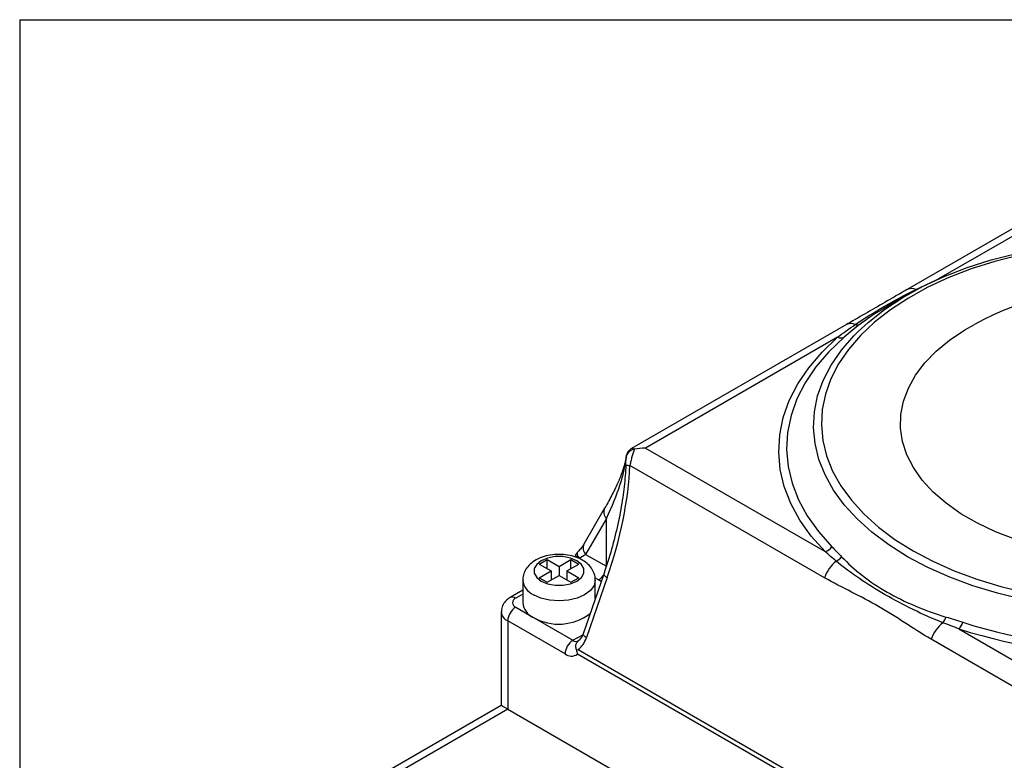
# Model space of a CAD drawing. Units: inches. Extents: x 0.2 to 10.8, y 0.2 to 8.3.
# Drawn here: x 0.2 to 1.1, y 7.6 to 8.3 of the extents above; entities that cross this region are included whole.
import ezdxf

# ---------------------------------------------------------------- set-up
doc = ezdxf.new("R2010")
doc.units = ezdxf.units.IN
doc.header["$MEASUREMENT"] = 0
doc.layers.add('TITLE_BLOCK', color=7, linetype='Continuous')

msp = doc.modelspace()

# ---------------------------------------------------------------- linework, layer by layer
at = {"color": 7, "linetype": 'Continuous', "lineweight": 25}
for p, q in [((1.23287, 8.21057), (0.98043, 8.06484)), ((1.24022, 8.20816), (1.00809, 8.07415)), ((0.98064, 8.06021), (0.96344, 8.05028)), ((0.92685, 8.03391), (0.73704, 7.92434)), ((0.91887, 8.02265), (0.74937, 7.9248)), ((0.74937, 7.9248), (0.90786, 7.8333)), ((0.90739, 7.81032), (0.73561, 7.90949)), ((0.71327, 7.8716), (0.69496, 7.83987)), ((0.71484, 7.86266), (0.69652, 7.83093)), ((0.71484, 7.82036), (0.71484, 7.86266)), ((0.65561, 7.82233), (0.66257, 7.82635)), ((0.66257, 7.82635), (0.67301, 7.82032)), ((0.66257, 7.81831), (0.66257, 7.82635)), ((0.67301, 7.82032), (0.68345, 7.82635)), ((0.68345, 7.82635), (0.69041, 7.82233)), ((0.68345, 7.81831), (0.68345, 7.82635)), ((0.69652, 7.83093), (0.71484, 7.82036)), ((0.65561, 7.82233), (0.66605, 7.8163)), ((0.65561, 7.81028), (0.66605, 7.8163)), ((0.66605, 7.8163), (0.66605, 7.80827)), ((0.67301, 7.82032), (0.67301, 7.81229)), ((0.67997, 7.8163), (0.69041, 7.82233)), ((0.67997, 7.8163), (0.69041, 7.81028)), ((0.67997, 7.8163), (0.67997, 7.80827)), ((0.64102, 7.80827), (0.64102, 7.78817)), ((0.65561, 7.81028), (0.66257, 7.80626)), ((0.66257, 7.80626), (0.67301, 7.81229)), ((0.67301, 7.81229), (0.68345, 7.80626)), ((0.68345, 7.80626), (0.69041, 7.81028)), ((0.7125, 7.81357), (0.69418, 7.76069)), ((0.71557, 7.81035), (0.69726, 7.75747)), ((0.705, 7.79192), (0.705, 7.80827)), ((0.64102, 7.79915), (0.62981, 7.79268)), ((0.622, 7.78014), (0.622, 7.69747)), ((0.63473, 7.78416), (0.65039, 7.77512)), ((0.62777, 7.7721), (0.62777, 7.69414)), ((0.6783, 7.74293), (0.62777, 7.7721)), ((0.65039, 7.77512), (0.68526, 7.75499)), ((1.02605, 7.76507), (1.18455, 7.67358)), ((1.17341, 7.65675), (1.00162, 7.75592)), ((0.68998, 7.74677), (1.10989, 7.50436)), ((1.10915, 7.50034), (0.68924, 7.74275)), ((0.622, 7.69747), (0.45177, 7.5992)), ((0.62777, 7.69414), (0.46162, 7.59823)), ((0.62777, 7.69414), (1.17063, 7.38076))]:
    msp.add_line(p, q, dxfattribs=at)
at = {"color": 8, "linetype": 'Continuous', "lineweight": 25}
for p, q in [((0.70788, 7.8083), (0.7047, 7.81014)), ((0.71018, 7.80688), (0.70788, 7.8083)), ((0.64102, 7.79582), (0.63473, 7.79219)), ((0.68526, 7.75499), (0.69388, 7.75996))]:
    msp.add_line(p, q, dxfattribs=at)
at = {"color": 7, "linetype": 'Continuous', "lineweight": 25, "flags": 128}
for points in [[(1.07942, 8.0953), (1.05769, 8.08971), (1.03688, 8.08306), (1.01714, 8.0754), (0.99861, 8.06679), (0.98144, 8.05729), (0.96574, 8.04697), (0.95163, 8.03592), (0.93923, 8.0242), (0.92861, 8.01191), (0.91987, 7.99914), (0.91305, 7.98599), (0.90822, 7.97254), (0.90542, 7.95891), (0.90465, 7.94518), (0.90593, 7.93147), (0.90924, 7.91788), (0.91457, 7.90449), (0.92187, 7.89143), (0.93109, 7.87877), (0.94216, 7.86662), (0.955, 7.85506), (0.96952, 7.84418), (0.9856, 7.83406)], [(0.93703, 8.02772), (0.94586, 8.0358), (0.96032, 8.04714), (0.97641, 8.05771), (0.99402, 8.06745), (1.01302, 8.07628), (1.03325, 8.08413), (1.05459, 8.09095), (1.07686, 8.09669)], [(1.0755, 7.84432), (1.05833, 7.8509), (1.04238, 7.85843), (1.02781, 7.86684), (1.01476, 7.87605), (1.00337, 7.88596), (0.99374, 7.89647), (0.98597, 7.90749), (0.98015, 7.9189), (0.97631, 7.93059), (0.97452, 7.94244), (0.97478, 7.95433), (0.97708, 7.96615), (0.98142, 7.97778), (0.98774, 7.98911), (0.99598, 8.00001), (1.00605, 8.01038), (1.01787, 8.02013), (1.03131, 8.02914), (1.03986, 8.03404)], [(0.90786, 7.8333), (0.89575, 7.84694), (0.88567, 7.86113), (0.8777, 7.87575), (0.87191, 7.89071), (0.86832, 7.9059), (0.86696, 7.92121), (0.86785, 7.93653), (0.87098, 7.95175), (0.87633, 7.96677), (0.88385, 7.98147), (0.8935, 7.99575), (0.9052, 8.00951), (0.91887, 8.02265)], [(0.92468, 8.02279), (0.91131, 8.00994), (0.89987, 7.99649), (0.89043, 7.98252), (0.88308, 7.96814), (0.87785, 7.95346), (0.87479, 7.93858), (0.87392, 7.9236), (0.87525, 7.90863), (0.87876, 7.89377), (0.88443, 7.87915), (0.89222, 7.86485), (0.90207, 7.85098), (0.91392, 7.83764)], [(0.73205, 7.91625), (0.73201, 7.91583), (0.73202, 7.91475)], [(0.9856, 7.83406), (1.00312, 7.82478), (1.02197, 7.8164), (1.04199, 7.80899), (1.06304, 7.80259), (1.08497, 7.79727)], [(0.65735, 7.80726), (0.66295, 7.80491), (0.66954, 7.80368), (0.67647, 7.80368), (0.68306, 7.80491), (0.68867, 7.80726), (0.69274, 7.8105), (0.69488, 7.8143), (0.69488, 7.8183), (0.69274, 7.82211), (0.68867, 7.82534), (0.68306, 7.82769), (0.67647, 7.82893), (0.66954, 7.82893), (0.66295, 7.82769), (0.65735, 7.82534), (0.65328, 7.82211), (0.65113, 7.8183), (0.65113, 7.8143), (0.65328, 7.8105), (0.65735, 7.80726)]]:
    msp.add_lwpolyline(points, dxfattribs=at)
at = {"color": 8, "linetype": 'Continuous', "lineweight": 25, "flags": 128}
for points in [[(0.98817, 8.06489), (0.98863, 8.06466), (0.98864, 8.06465)], [(0.98068, 7.82886), (0.96419, 7.83924), (0.94931, 7.85039), (0.93615, 7.86224), (0.9248, 7.8747), (0.91535, 7.88768), (0.90786, 7.90107), (0.9024, 7.91479), (0.899, 7.92873), (0.89769, 7.94279), (0.89848, 7.95686), (0.90135, 7.97084), (0.9063, 7.98462), (0.91329, 7.99811), (0.92226, 8.0112), (0.93314, 8.02379), (0.93703, 8.02772)], [(0.68913, 7.83263), (0.68906, 7.83254), (0.68888, 7.83206), (0.68888, 7.83141), (0.68908, 7.83062), (0.68946, 7.8297), (0.69001, 7.82869), (0.69073, 7.82759)], [(1.08255, 7.79115), (1.06007, 7.79661), (1.03849, 7.80316), (1.01796, 7.81076), (0.99864, 7.81935), (0.98068, 7.82886)], [(0.70499, 7.80803), (0.70391, 7.80349), (0.70071, 7.79903), (0.69563, 7.79521), (0.689, 7.79227), (0.68129, 7.79043), (0.67301, 7.7898), (0.66473, 7.79043), (0.65701, 7.79227), (0.65039, 7.79521)], [(0.7125, 7.81357), (0.71248, 7.81319), (0.71276, 7.81258), (0.71338, 7.81189), (0.71434, 7.81113), (0.71557, 7.81035)], [(0.69418, 7.76069), (0.69416, 7.76031), (0.69444, 7.7597), (0.69507, 7.75901), (0.69602, 7.75825), (0.69726, 7.75747)]]:
    msp.add_lwpolyline(points, dxfattribs=at)
at = {"color": 7, "linetype": 'Continuous', "lineweight": 25}
for centre, radius, start, end in [((1.18107, 7.77257), 0.29716, 61.62831, 118.37169), ((0.93635, 8.03936), 0.00567, 251.94993, 298.09389), ((0.92163, 8.02875), 0.00669, 245.658, 297.13094), ((0.7354, 7.92379), 0.0143, 256.32494, 270.84567), ((0.6962, 7.82578), 0.00984, 135.74313, 153.9544), ((0.90357, 7.84568), 0.0131, 289.10917, 322.12797), ((0.93755, 7.80004), 0.03186, 128.52023, 161.18319), ((0.91156, 7.83758), 0.01404, 295.98834, 321.17439), ((0.63625, 7.78817), 0.0043, 110.78342, 249.21658), ((0.64288, 7.77141), 0.01513, 122.60548, 177.39452), ((0.65703, 7.78977), 0.01609, 185.6948, 245.62534), ((0.67271, 7.81497), 0.04568, 240.74182, 307.3018), ((0.99808, 7.78125), 0.01749, 322.3645, 341.11631), ((1.18066, 8.25314), 0.51197, 252.42355, 289.79595), ((1.18067, 8.24784), 0.50031, 252.41126, 289.80824), ((1.03178, 7.74564), 0.03186, 128.52023, 161.18319), ((1.01329, 7.7765), 0.01713, 318.15615, 340.99548), ((0.69341, 7.74224), 0.01513, 122.60548, 177.39452), ((0.68389, 7.75026), 0.00922, 232.65329, 305.48763)]:
    msp.add_arc(centre, radius, start, end, dxfattribs=at)
at = {"color": 8, "linetype": 'Continuous', "lineweight": 25}
for centre, radius, start, end in [((0.98435, 8.05707), 0.00871, 63.9665, 116.70235), ((0.93077, 8.02614), 0.0087, 63.95958, 116.81244), ((0.72033, 7.86823), 0.00782, 154.56746, 225.38816), ((0.70201, 7.8365), 0.00782, 154.45957, 225.39457), ((0.69336, 7.83464), 0.00753, 217.12522, 249.5634), ((0.65702, 7.80986), 0.01608, 185.92175, 245.66444), ((0.70063, 7.82002), 0.01378, 301.75238, 326.18679), ((0.63185, 7.78817), 0.00495, 54.38347, 114.29506), ((0.63187, 7.78113), 0.00992, 186.04859, 245.59444), ((0.68813, 7.75888), 0.00484, 233.59446, 294.7718)]:
    msp.add_arc(centre, radius, start, end, dxfattribs=at)
at = {"color": 7, "linetype": 'Continuous', "lineweight": 25}
for centre, major_axis, ratio, start_param, end_param in [((0.74937, 7.90873), (0.02784, 0), 0.577382, 1.570796, 1.933451), ((0.67301, 7.83852), (0.05504, 0.09082), 0.238813, 5.12239, 5.83654), ((0.66678, 7.83852), (0.0446, 0.14269), 0.368959, 4.629837, 5.343986), ((0.68956, 7.82692), (0.00984, 0.00568), 0.00007, 4.831507, 5.497747), ((0.68334, 7.76551), (0.00263, 0.02156), 0.71152, 3.752236, 4.418475), ((0.64169, 7.68611), (0.01969, -0.01137), 0.00007, 2.356235, 3.141552)]:
    msp.add_ellipse(centre, major_axis=major_axis, ratio=ratio, start_param=start_param, end_param=end_param, dxfattribs=at)
for points in [[(0.98817, 8.06489), (0.9947, 8.0681), (1.00135, 8.0712), (1.00809, 8.07415)], [(0.91887, 8.02265), (0.92399, 8.02654), (0.92921, 8.0303), (0.93459, 8.03396)], [(0.93902, 8.03435), (0.93402, 8.03065), (0.92927, 8.02681), (0.92468, 8.02279)], [(0.73217, 7.91555), (0.73217, 7.91582), (0.73208, 7.91559), (0.73202, 7.91475)], [(0.73202, 7.90989), (0.73208, 7.91185), (0.73217, 7.9138), (0.73217, 7.91555)], [(0.91771, 7.82497), (0.9144, 7.82779), (0.91112, 7.83058), (0.90786, 7.8333)], [(0.91392, 7.83764), (0.91674, 7.83477), (0.91959, 7.83181), (0.92249, 7.82878)], [(1.01464, 7.77559), (1.01956, 7.7741), (1.02451, 7.77255), (1.02949, 7.77092)], [(1.02605, 7.76507), (1.02133, 7.76695), (1.01662, 7.76878), (1.01194, 7.77057)]]:
    msp.add_open_spline(points, degree=3, dxfattribs=at)
for points, knots in [([(0.98043, 8.06487), (0.97602, 8.06232), (0.96007, 8.05314), (0.94204, 8.04265), (0.92872, 8.03501), (0.92688, 8.03396)], [0, 0, 0, 0, 0.248244, 0.896261, 1, 1, 1, 1]), ([(0.93459, 8.03396), (0.94266, 8.03945), (0.95117, 8.0448), (0.96907, 8.05513), (0.97842, 8.06009), (0.98817, 8.06489)], [0, 0, 0, 0, 0.5, 0.5, 1, 1, 1, 1]), ([(0.96353, 8.05011), (0.96162, 8.04907), (0.95255, 8.04415), (0.94499, 8.03868), (0.93902, 8.03435)], [0, 0, 0, 0, 0.210631, 1, 1, 1, 1]), ([(0.73706, 7.92429), (0.73695, 7.92425), (0.73606, 7.92388), (0.73484, 7.92269), (0.73354, 7.92104), (0.73278, 7.91948), (0.73239, 7.91822), (0.73218, 7.91723), (0.73207, 7.9165), (0.73203, 7.91596), (0.73201, 7.91575)], [0, 0, 0, 0, 0.031297, 0.243793, 0.42143, 0.571133, 0.689, 0.784992, 0.916807, 1, 1, 1, 1]), ([(0.73949, 7.92375), (0.73732, 7.92328), (0.73542, 7.92218), (0.73281, 7.91919), (0.73217, 7.91736), (0.73217, 7.91555)], [0, 0, 0, 0, 0.5, 0.5, 1, 1, 1, 1]), ([(0.73949, 7.92375), (0.73878, 7.92171), (0.73805, 7.91944), (0.73702, 7.9158), (0.7367, 7.91454), (0.73611, 7.91203), (0.73584, 7.91076), (0.73561, 7.90949)], [0, 0, 0, 0, 0.5, 0.5, 0.75, 0.75, 1, 1, 1, 1]), ([(0.73205, 7.91621), (0.73192, 7.91529), (0.73157, 7.91278), (0.7301, 7.90722), (0.72725, 7.89931), (0.72291, 7.88952), (0.71808, 7.88006), (0.71452, 7.8738), (0.71327, 7.8716)], [0, 0, 0, 0, 0.09488, 0.257778, 0.442902, 0.651426, 0.877943, 1, 1, 1, 1]), ([(0.732, 7.90987), (0.73183, 7.90671), (0.73133, 7.89704), (0.72934, 7.88041), (0.7256, 7.85964), (0.72033, 7.83811), (0.71563, 7.82269), (0.71285, 7.81458), (0.7125, 7.81357)], [0, 0, 0, 0, 0.095002, 0.2902503, 0.50332, 0.7339194, 0.9667973, 1, 1, 1, 1]), ([(0.69496, 7.83987), (0.69469, 7.83944), (0.69399, 7.8383), (0.69208, 7.83578), (0.6901, 7.83366), (0.68915, 7.83265)], [0, 0, 0, 0, 0.240298, 0.639335, 1, 1, 1, 1]), ([(0.70492, 7.8079), (0.70495, 7.80807), (0.70527, 7.8101), (0.70422, 7.81402), (0.70174, 7.81898), (0.69777, 7.82319), (0.69256, 7.82665), (0.68611, 7.82925), (0.67877, 7.83076), (0.67102, 7.83106), (0.66333, 7.83012), (0.65607, 7.82791), (0.64995, 7.82456), (0.64528, 7.82029), (0.64234, 7.81545), (0.64093, 7.81124), (0.64117, 7.80882), (0.64123, 7.8082)], [0, 0, 0, 0, 0.006422, 0.075448, 0.142097, 0.210346, 0.283516, 0.361813, 0.442069, 0.522278, 0.602929, 0.684895, 0.769401, 0.842815, 0.911224, 0.977048, 1, 1, 1, 1]), ([(1.01194, 7.77057), (1.00284, 7.77407), (0.99406, 7.77799), (0.97705, 7.78633), (0.96885, 7.79075), (0.95307, 7.79986), (0.9455, 7.80455), (0.93106, 7.81436), (0.92419, 7.81948), (0.91771, 7.82497)], [0, 0, 0, 0, 0.25, 0.25, 0.5, 0.5, 0.75, 0.75, 1, 1, 1, 1]), ([(0.92249, 7.82878), (0.92807, 7.82296), (0.93421, 7.81744), (0.94762, 7.807), (0.95486, 7.80211), (0.97041, 7.79314), (0.97868, 7.78906), (0.99609, 7.78172), (1.00517, 7.77845), (1.01464, 7.77559)], [0, 0, 0, 0, 0.25, 0.25, 0.5, 0.5, 0.75, 0.75, 1, 1, 1, 1]), ([(1.00162, 7.75592), (0.99376, 7.76046), (0.98606, 7.76545), (0.97067, 7.77543), (0.96296, 7.78039), (0.94726, 7.78945), (0.93926, 7.79356), (0.92325, 7.8017), (0.91525, 7.80578), (0.90739, 7.81032)], [0, 0, 0, 0, 0.25, 0.25, 0.5, 0.5, 0.75, 0.75, 1, 1, 1, 1]), ([(0.62981, 7.79268), (0.62874, 7.79198), (0.62632, 7.79039), (0.6236, 7.78688), (0.62202, 7.78315), (0.62217, 7.78083), (0.62221, 7.78008)], [0, 0, 0, 0, 0.24578, 0.555451, 0.856357, 1, 1, 1, 1]), ([(0.68841, 7.7467), (0.68818, 7.74766), (0.68772, 7.74959), (0.68815, 7.75221), (0.68909, 7.75342), (0.68956, 7.75402)], [0, 0, 0, 0, 0.334555, 0.66901, 1, 1, 1, 1]), ([(0.69418, 7.76069), (0.69392, 7.76002), (0.69313, 7.75797), (0.6914, 7.75548), (0.6902, 7.75459), (0.68968, 7.75421)], [0, 0, 0, 0, 0.21974, 0.666556, 1, 1, 1, 1]), ([(0.68841, 7.7467), (0.68891, 7.74671), (0.68941, 7.74673), (0.68992, 7.74677), (0.68994, 7.74677), (0.68996, 7.74677), (0.68998, 7.74677)], [0, 0, 0, 0, 0.0002019682, 0.0002019682, 0.0002019682, 0.0002089609, 0.0002089609, 0.0002089609, 0.0002089609]), ([(0.68841, 7.7467), (0.68848, 7.74602), (0.68858, 7.74535), (0.68885, 7.74403), (0.68903, 7.74337), (0.68924, 7.74275)], [0, 0, 0, 0, 0.5, 0.5, 1, 1, 1, 1])]:
    msp.add_open_spline(points, degree=3, knots=knots, dxfattribs=at)
at = {"color": 8, "linetype": 'Continuous', "lineweight": 25}
msp.add_open_spline([(0.73704, 7.92434), (0.73705, 7.92434), (0.73759, 7.9251), (0.73854, 7.92458), (0.73936, 7.92387), (0.73949, 7.92375)], degree=3, knots=[0, 0, 0, 0, 0.002207, 0.831326, 1, 1, 1, 1], dxfattribs=at)
at = {"layer": 'TITLE_BLOCK'}
for q in [(10.80315, 8.30315), (0.19685, 0.19685)]:
    msp.add_line((0.19685, 8.30315), q, dxfattribs=at)

doc.saveas('drawing.dxf')
